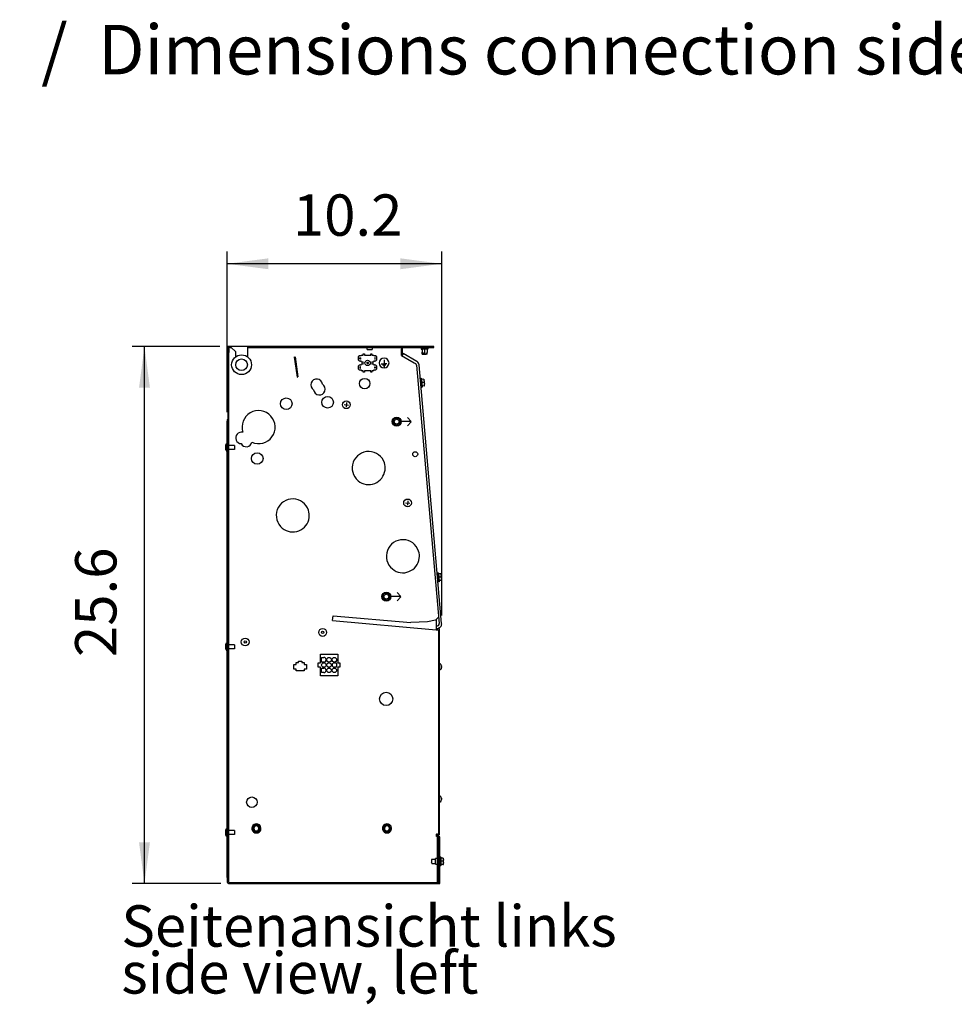
# Model space of a CAD drawing. Units: millimetres. Extents: x 43308 to 51554, y -17999 to -12036.
# Drawn here: x 48530 to 49661, y -15816 to -14624 of the extents above; entities that cross this region are included whole.
import ezdxf

# ---------------------------------------------------------------- set-up
doc = ezdxf.new("R2010")
doc.units = ezdxf.units.MM
doc.layers.add('1', color=7, linetype='Continuous')
doc.styles.add('CONVERTER_18', font='txt.shx', dxfattribs={"width": 0.9})
doc.styles.add('CONVERTER_19', font='txt.shx', dxfattribs={"width": 0.855})
doc.dimstyles.new('ME10_DIM_46', dxfattribs={"dimtxt": 50, "dimasz": 50, "dimexe": 15, "dimexo": 10, "dimgap": 18, "dimtad": 1, "dimdec": 1, "dimlfac": 0.03937, "dimdsep": 46, "dimtxsty": 'CONVERTER_18', "dimsah": 1, "dimcen": 0.09, "dimclrd": 6, "dimclre": 6, "dimclrt": 3, "dimadec": 0, "dimazin": 0, "dimtfac": 1, "dimtdec": 4, "dimtix": 1, "dimtmove": 0, "dimatfit": 3, "dimfxl": 1, "dimtolj": 1, "dimtzin": 0, "dimarcsym": 0})
doc.dimstyles.new('ME10_DIM_47', dxfattribs={"dimtxt": 50, "dimasz": 50, "dimexe": 15, "dimexo": 10, "dimgap": 18, "dimtad": 1, "dimdec": 1, "dimlfac": 0.03937, "dimdsep": 46, "dimtxsty": 'CONVERTER_18', "dimsah": 1, "dimcen": 0.09, "dimclrd": 6, "dimclre": 6, "dimclrt": 3, "dimadec": 0, "dimazin": 0, "dimtfac": 1, "dimtdec": 4, "dimtix": 1, "dimtmove": 0, "dimatfit": 3, "dimfxl": 1, "dimtolj": 1, "dimtzin": 0, "dimarcsym": 0})

# ---------------------------------------------------------------- blocks, each defined once
blk = doc.blocks.new('*D41')
at = {"layer": '1', "color": 6, "linetype": 'Continuous'}
for p, q in [((48780.8, -15099.4), (48780.8, -14904.7)), ((49040.5, -15345.3), (49040.5, -14904.7)), ((49040.5, -14919.7), (48780.8, -14919.7))]:
    blk.add_line(p, q, dxfattribs=at)
at = {"layer": '1', "color": 6}
for points in [[(48830.8, -14913.1), (48830.8, -14926.3), (48780.8, -14919.7)], [(48990.5, -14926.3), (48990.5, -14913.1), (49040.5, -14919.7)]]:
    blk.add_solid(points, dxfattribs=at)
at = {"layer": '1', "color": 3, "insert": (48860.4, -14901.4), "char_height": 50, "attachment_point": 7, "rotation": 0.0001, "line_spacing_factor": 0.454545, "style": 'CONVERTER_18'}
blk.add_mtext('10.2', dxfattribs=at)
blk = doc.blocks.new('*D42')
at = {"layer": '1', "color": 6, "linetype": 'Continuous'}
for p, q in [((48771.8, -15019.7), (48665.8, -15019.7)), ((48680.8, -15669.7), (48680.8, -15019.7)), ((48773.1, -15669.7), (48665.8, -15669.7))]:
    blk.add_line(p, q, dxfattribs=at)
at = {"layer": '1', "color": 6}
for points in [[(48687.4, -15069.7), (48674.2, -15069.7), (48680.8, -15019.7)], [(48674.2, -15619.7), (48687.4, -15619.7), (48680.8, -15669.7)]]:
    blk.add_solid(points, dxfattribs=at)
at = {"layer": '1', "color": 3, "insert": (48662.5, -15395.5), "char_height": 50, "attachment_point": 7, "rotation": 90, "line_spacing_factor": 0.454545, "style": 'CONVERTER_18'}
blk.add_mtext('25.6', dxfattribs=at)

msp = doc.modelspace()

# ---------------------------------------------------------------- linework, layer by layer
at = {"color": 1, "linetype": 'Continuous'}
for p, q in [((48781.8, -15020.96), (48783.05, -15020.96)), ((48784.65, -15020.96), (48783.05, -15020.96)), ((48784.65, -15020.96), (48785.8, -15020.96)), ((48790.8, -15025.96), (48785.8, -15020.96)), ((48805.8, -15032.5), (48805.8, -15019.69)), ((48790.8, -15025.96), (48790.8, -15032.51))]:
    msp.add_line(p, q, dxfattribs=at)
at = {"color": 6, "linetype": 'Continuous'}
for p, q in [((48783.05, -15020.96), (48783.05, -15026.96)), ((48805.8, -15020.94), (49024.8, -15020.94)), ((48949.63, -15021), (48949.43, -15020.95)), ((48949.82, -15021.09), (48949.63, -15021)), ((48949.98, -15021.22), (48949.82, -15021.09)), ((48950.11, -15021.37), (48949.98, -15021.22)), ((48950.21, -15021.56), (48950.11, -15021.37)), ((48950.28, -15021.75), (48950.21, -15021.56)), ((48950.3, -15021.96), (48950.28, -15021.75)), ((48950.3, -15023.44), (48950.3, -15021.96)), ((48956.31, -15021.86), (48956.3, -15021.96)), ((48956.3, -15021.96), (48956.3, -15023.44)), ((48956.32, -15021.75), (48956.31, -15021.86)), ((48956.38, -15021.56), (48956.32, -15021.75)), ((48956.48, -15021.37), (48956.38, -15021.56)), ((48956.61, -15021.22), (48956.48, -15021.37)), ((48956.78, -15021.09), (48956.61, -15021.22)), ((48956.96, -15021), (48956.78, -15021.09)), ((48957.16, -15020.95), (48956.96, -15021)), ((48957.32, -15020.94), (48957.16, -15020.95)), ((48991.8, -15020.94), (48991.8, -15022.54)), ((48991.8, -15030.56), (48991.8, -15022.54)), ((49015.84, -15021.47), (49015.74, -15021.77)), ((49015.74, -15021.77), (49015.74, -15022.62)), ((49015.74, -15022.62), (49015.84, -15022.91)), ((49016.09, -15021.29), (49015.84, -15021.47)), ((49016.46, -15021.26), (49016.09, -15021.29)), ((49016.8, -15021.26), (49016.46, -15021.26)), ((49017.08, -15021.26), (49016.8, -15021.26)), ((49022.52, -15021.26), (49017.08, -15021.26)), ((49022.8, -15021.26), (49022.52, -15021.26)), ((49023.13, -15021.26), (49022.8, -15021.26)), ((49023.35, -15021.26), (49023.13, -15021.26)), ((49023.35, -15021.26), (49023.5, -15021.29)), ((49023.5, -15021.29), (49023.76, -15021.47)), ((49023.76, -15021.47), (49023.85, -15021.77)), ((49023.85, -15022.62), (49023.76, -15022.91)), ((49023.85, -15021.77), (49023.85, -15022.62)), ((48783.05, -15662.34), (48783.05, -15026.96)), ((48862.02, -15032.53), (48863.01, -15032.39)), ((48862.02, -15032.53), (48865.43, -15056.79)), ((48863.01, -15032.39), (48866.42, -15056.65)), ((48939.9, -15032.19), (48940.65, -15031.22)), ((48939.9, -15036.19), (48939.9, -15032.19)), ((48943.06, -15031.19), (48940.65, -15031.22)), ((48943.06, -15030.19), (48943.06, -15031.19)), ((48943.06, -15030.19), (48945.55, -15030.19)), ((48945.55, -15030.19), (48945.55, -15028.69)), ((48945.55, -15028.69), (48947.05, -15028.69)), ((48947.05, -15028.69), (48947.05, -15030.19)), ((48947.05, -15030.19), (48954.55, -15030.19)), ((48950.3, -15023.44), (48952.94, -15023.44)), ((48952.94, -15023.44), (48956.3, -15023.44)), ((48954.55, -15028.69), (48956.05, -15028.69)), ((48954.55, -15030.19), (48954.55, -15028.69)), ((48956.05, -15028.69), (48956.05, -15030.19)), ((48956.05, -15030.19), (48958.54, -15030.19)), ((48958.54, -15031.19), (48958.54, -15030.19)), ((48960.95, -15031.22), (48958.54, -15031.19)), ((48960.95, -15031.22), (48961.7, -15032.19)), ((48961.7, -15032.19), (48961.7, -15036.19)), ((48991.8, -15030.56), (49007.25, -15039.48)), ((49015.84, -15022.91), (49016.09, -15023.1)), ((49016.09, -15023.1), (49016.25, -15023.12)), ((49016.46, -15023.12), (49016.25, -15023.12)), ((49016.8, -15023.12), (49016.46, -15023.12)), ((49016.8, -15023.12), (49016.8, -15026.45)), ((49017.08, -15023.12), (49016.8, -15023.12)), ((49016.8, -15028.87), (49016.8, -15026.45)), ((49016.8, -15026.45), (49017.18, -15027.69)), ((49016.8, -15028.87), (49017.4, -15028.87)), ((49016.8, -15028.87), (49017.69, -15028.87)), ((49022.52, -15023.12), (49017.08, -15023.12)), ((49017.18, -15027.69), (49017.69, -15028.87)), ((49017.69, -15028.87), (49018.9, -15028.87)), ((49018.9, -15028.87), (49019.02, -15028.66)), ((49018.9, -15028.87), (49020.69, -15028.87)), ((49019.02, -15028.66), (49019.42, -15027.69)), ((49019.42, -15027.69), (49019.8, -15026.45)), ((49019.8, -15023.12), (49019.8, -15026.45)), ((49019.8, -15026.45), (49020.18, -15027.69)), ((49020.18, -15027.69), (49020.21, -15027.79)), ((49020.21, -15027.79), (49020.69, -15028.87)), ((49020.69, -15028.87), (49021.9, -15028.87)), ((49022.38, -15027.79), (49021.9, -15028.87)), ((49022.8, -15028.87), (49021.9, -15028.87)), ((49022.42, -15027.69), (49022.38, -15027.79)), ((49022.8, -15026.45), (49022.42, -15027.69)), ((49022.8, -15023.12), (49022.52, -15023.12)), ((49023.13, -15023.12), (49022.8, -15023.12)), ((49022.8, -15023.12), (49022.8, -15026.45)), ((49022.8, -15028.87), (49022.8, -15026.45)), ((49023.5, -15023.1), (49023.13, -15023.12)), ((49023.76, -15022.91), (49023.5, -15023.1)), ((48940.65, -15037.15), (48939.9, -15036.19)), ((48939.9, -15043.19), (48940.65, -15042.22)), ((48939.9, -15047.19), (48939.9, -15043.19)), ((48940.65, -15037.15), (48943.06, -15037.19)), ((48943.06, -15042.19), (48940.65, -15042.22)), ((48943.06, -15038.19), (48943.06, -15037.19)), ((48943.06, -15042.19), (48943.06, -15041.19)), ((48945.55, -15041.19), (48945.55, -15038.19)), ((48956.05, -15038.19), (48956.05, -15041.19)), ((48958.54, -15037.19), (48960.95, -15037.15)), ((48958.54, -15037.19), (48958.54, -15038.19)), ((48958.54, -15041.19), (48958.54, -15042.19)), ((48960.95, -15042.22), (48958.54, -15042.19)), ((48961.7, -15036.19), (48960.95, -15037.15)), ((48960.95, -15042.22), (48961.7, -15043.19)), ((48961.7, -15043.19), (48961.7, -15047.19)), ((48967.4, -15040.69), (48970.8, -15040.69)), ((48968.9, -15041.94), (48972.7, -15041.94)), ((48969.9, -15043.19), (48971.7, -15043.19)), ((48970.8, -15035.79), (48970.8, -15045.44)), ((48974.2, -15040.69), (48970.8, -15040.69)), ((49007.25, -15039.48), (49008.82, -15040.39)), ((49010.11, -15042.42), (49037.46, -15355.1)), ((48865.43, -15056.79), (48866.42, -15056.65)), ((48940.65, -15048.15), (48939.9, -15047.19)), ((48940.65, -15048.15), (48943.06, -15048.19)), ((48943.06, -15048.19), (48943.06, -15049.19)), ((48945.55, -15049.19), (48943.06, -15049.19)), ((48945.55, -15050.69), (48945.55, -15049.19)), ((48947.05, -15050.69), (48945.55, -15050.69)), ((48947.05, -15049.19), (48947.05, -15050.69)), ((48954.55, -15049.19), (48947.05, -15049.19)), ((48954.55, -15050.69), (48954.55, -15049.19)), ((48956.05, -15050.69), (48954.55, -15050.69)), ((48958.54, -15049.19), (48956.05, -15049.19)), ((48956.05, -15049.19), (48956.05, -15050.69)), ((48958.54, -15048.19), (48960.95, -15048.15)), ((48958.54, -15049.19), (48958.54, -15048.19)), ((48961.7, -15047.19), (48960.95, -15048.15)), ((49014.72, -15058.41), (49014.87, -15058.29)), ((49014.87, -15058.29), (49015.06, -15058.23)), ((49015.06, -15058.23), (49015.56, -15058.19)), ((49015.56, -15058.19), (49015.66, -15058.29)), ((49015.56, -15058.19), (49015.57, -15058.28)), ((49015.66, -15058.29), (49015.74, -15058.3)), ((49015.74, -15058.3), (49016.02, -15058.49)), ((49014.61, -15058.77), (49014.63, -15058.58)), ((49014.61, -15058.77), (49014.85, -15061.54)), ((49014.63, -15058.58), (49014.72, -15058.41)), ((49014.77, -15061.27), (49014.82, -15061.26)), ((49014.85, -15061.54), (49015.47, -15068.65)), ((49015.2, -15066.25), (49015.26, -15066.25)), ((49015.53, -15068.92), (49015.47, -15068.65)), ((49015.65, -15069.08), (49015.53, -15068.92)), ((49015.82, -15069.17), (49015.65, -15069.08)), ((49016.02, -15069.19), (49015.82, -15069.17)), ((49016.02, -15058.49), (49016.11, -15058.73)), ((49016.52, -15069.15), (49016.02, -15069.19)), ((49016.11, -15058.73), (49016.97, -15068.61)), ((49018.68, -15059.42), (49016.19, -15059.64)), ((49016.68, -15069.1), (49016.52, -15069.15)), ((49019.03, -15063.41), (49016.54, -15063.62)), ((49016.93, -15068.86), (49016.68, -15069.1)), ((49019.37, -15067.39), (49016.88, -15067.61)), ((49016.97, -15068.61), (49016.93, -15068.86)), ((49018.68, -15059.42), (49018.86, -15059.44)), ((49018.86, -15059.44), (49018.91, -15059.46)), ((49018.91, -15059.46), (49019.06, -15059.56)), ((49019.03, -15063.41), (49019.52, -15063.36)), ((49019.06, -15059.56), (49019.11, -15059.6)), ((49019.11, -15059.6), (49019.19, -15059.76)), ((49019.19, -15059.76), (49019.21, -15059.82)), ((49019.21, -15059.82), (49019.22, -15059.88)), ((49019.34, -15061.23), (49019.22, -15059.88)), ((49019.34, -15061.23), (49019.41, -15062.02)), ((49019.37, -15067.39), (49019.43, -15067.38)), ((49019.52, -15063.36), (49019.41, -15062.02)), ((49019.43, -15067.38), (49019.6, -15067.31)), ((49019.64, -15064.7), (49019.52, -15063.36)), ((49019.6, -15067.31), (49019.65, -15067.28)), ((49019.64, -15064.7), (49019.71, -15065.5)), ((49019.65, -15067.28), (49019.77, -15067.14)), ((49019.83, -15066.85), (49019.71, -15065.5)), ((49019.77, -15067.14), (49019.79, -15067.09)), ((49019.79, -15067.09), (49019.83, -15066.91)), ((49019.83, -15066.91), (49019.83, -15066.85)), ((49003.44, -15110.57), (48999.11, -15105.67)), ((48780.8, -15109.38), (48780.8, -15109.93)), ((48780.8, -15112.43), (48780.8, -15109.93)), ((48780.8, -15662.11), (48780.8, -15112.43)), ((48781.8, -15107.38), (48781.56, -15107.54)), ((48981.39, -15111.12), (48983.36, -15106.93)), ((48984.06, -15114.9), (48981.39, -15111.12)), ((48983.36, -15106.93), (48987.88, -15106.54)), ((48988.57, -15114.51), (48984.06, -15114.9)), ((48987.88, -15106.54), (48990.54, -15110.32)), ((48990.54, -15110.32), (48988.57, -15114.51)), ((49003.44, -15110.72), (48991.97, -15110.72)), ((48999.11, -15115.77), (49003.44, -15110.87)), ((48779.16, -15138.85), (48779.9, -15137.11)), ((48779.16, -15142.43), (48779.16, -15138.85)), ((48779.9, -15137.11), (48780.8, -15137.11)), ((48779.9, -15137.11), (48779.9, -15141.86)), ((48789.8, -15139.46), (48783.05, -15139.46)), ((48789.8, -15139.46), (48789.8, -15141.86)), ((48779.16, -15144.87), (48779.16, -15142.43)), ((48779.16, -15144.87), (48779.9, -15146.61)), ((48779.9, -15141.86), (48779.9, -15146.61)), ((48779.9, -15146.61), (48780.8, -15146.61)), ((48789.8, -15144.26), (48783.05, -15144.26)), ((48789.8, -15141.86), (48789.8, -15144.26)), ((49035.2, -15294.14), (49035.22, -15293.94)), ((49035.2, -15294.14), (49035.44, -15296.9)), ((49035.22, -15293.94), (49035.31, -15293.77)), ((49035.31, -15293.77), (49035.46, -15293.65)), ((49035.46, -15293.65), (49035.65, -15293.6)), ((49035.65, -15293.6), (49036.15, -15293.55)), ((49036.15, -15293.55), (49036.25, -15293.65)), ((49036.15, -15293.55), (49036.16, -15293.65)), ((49036.25, -15293.65), (49036.33, -15293.66)), ((49036.33, -15293.66), (49036.61, -15293.85)), ((49036.61, -15293.85), (49036.7, -15294.09)), ((49036.7, -15294.09), (49037.56, -15303.97)), ((49039.27, -15294.79), (49036.78, -15295)), ((49039.27, -15294.79), (49039.45, -15294.8)), ((49039.45, -15294.8), (49039.51, -15294.82)), ((49039.51, -15294.82), (49039.66, -15294.92)), ((49039.66, -15294.92), (49039.7, -15294.97)), ((49039.7, -15294.97), (49039.79, -15295.12)), ((49039.79, -15295.12), (49039.8, -15295.18)), ((49039.8, -15295.18), (49039.81, -15295.24)), ((49039.93, -15296.59), (49039.81, -15295.24)), ((49039.93, -15296.59), (49040, -15297.39)), ((49035.36, -15296.63), (49035.41, -15296.63)), ((49035.44, -15296.9), (49036.06, -15304.02)), ((49035.8, -15301.61), (49035.85, -15301.61)), ((49036.12, -15304.29), (49036.06, -15304.02)), ((49036.25, -15304.44), (49036.12, -15304.29)), ((49036.42, -15304.53), (49036.25, -15304.44)), ((49036.61, -15304.55), (49036.42, -15304.53)), ((49037.11, -15304.51), (49036.61, -15304.55)), ((49037.28, -15304.47), (49037.11, -15304.51)), ((49039.62, -15298.77), (49037.13, -15298.99)), ((49037.52, -15304.22), (49037.28, -15304.47)), ((49039.97, -15302.76), (49037.48, -15302.97)), ((49037.56, -15303.97), (49037.52, -15304.22)), ((49039.62, -15298.77), (49040.12, -15298.73)), ((49039.97, -15302.76), (49040.03, -15302.75)), ((49040.12, -15298.73), (49040, -15297.39)), ((49040.03, -15302.75), (49040.19, -15302.68)), ((49040.23, -15300.07), (49040.12, -15298.73)), ((49040.19, -15302.68), (49040.24, -15302.64)), ((49040.23, -15300.07), (49040.3, -15300.86)), ((49040.24, -15302.64), (49040.36, -15302.5)), ((49040.42, -15302.21), (49040.3, -15300.86)), ((49040.36, -15302.5), (49040.38, -15302.45)), ((49040.38, -15302.45), (49040.42, -15302.27)), ((49040.42, -15302.27), (49040.42, -15302.21)), ((48968.9, -15322.85), (48970.88, -15318.67)), ((48970.88, -15318.67), (48975.39, -15318.27)), ((48975.39, -15318.27), (48978.06, -15322.05)), ((48990.95, -15322.3), (48986.63, -15317.4)), ((48971.57, -15326.63), (48968.9, -15322.85)), ((48976.08, -15326.24), (48971.57, -15326.63)), ((48978.06, -15322.05), (48976.08, -15326.24)), ((48990.95, -15322.45), (48979.48, -15322.45)), ((48986.63, -15327.5), (48990.95, -15322.6)), ((48908.48, -15351.44), (48909, -15345.47)), ((48908.48, -15351.44), (49033.9, -15362.42)), ((48909, -15345.47), (49003.25, -15353.71)), ((49023.23, -15352.77), (49003.25, -15353.71)), ((49033.08, -15351.06), (49023.23, -15352.77)), ((49036.79, -15347.36), (49033.08, -15351.06)), ((49034.3, -15362.44), (49034.3, -15349.85)), ((49033.9, -15362.42), (49036.8, -15362.61)), ((49036.8, -15362.67), (49036.8, -15609.29)), ((48779.16, -15380.03), (48779.9, -15378.29)), ((48779.9, -15378.29), (48780.8, -15378.29)), ((48779.9, -15378.29), (48779.9, -15383.04)), ((48779.16, -15383.61), (48779.16, -15380.03)), ((48779.16, -15386.05), (48779.16, -15383.61)), ((48779.16, -15386.05), (48779.9, -15387.79)), ((48779.9, -15383.04), (48779.9, -15387.79)), ((48779.9, -15387.79), (48780.8, -15387.79)), ((48789.8, -15380.64), (48783.05, -15380.64)), ((48789.8, -15385.44), (48783.05, -15385.44)), ((48789.8, -15380.64), (48789.8, -15383.04)), ((48789.8, -15383.04), (48789.8, -15385.44)), ((48864.2, -15404.49), (48864.2, -15402.29)), ((48864.2, -15402.29), (48867.2, -15402.29)), ((48867.2, -15400.69), (48871.2, -15400.69)), ((48867.2, -15402.29), (48867.2, -15400.69)), ((48871.2, -15400.69), (48871.2, -15402.29)), ((48871.2, -15402.29), (48874.2, -15402.29)), ((48874.2, -15402.29), (48874.2, -15404.49)), ((48891.2, -15407.94), (48891.2, -15402.44)), ((48891.2, -15402.44), (48893.7, -15402.44)), ((48893.7, -15392.19), (48914.7, -15392.19)), ((48893.7, -15402.44), (48893.7, -15392.19)), ((48895.05, -15401.54), (48895.05, -15396.04)), ((48895.05, -15396.04), (48897.8, -15396.04)), ((48897.8, -15401.54), (48895.05, -15401.54)), ((48910.6, -15402.44), (48913.35, -15402.44)), ((48913.35, -15402.44), (48913.35, -15407.94)), ((48914.7, -15392.19), (48914.7, -15402.44)), ((48914.7, -15402.44), (48917.2, -15402.44)), ((48917.2, -15402.44), (48917.2, -15407.94)), ((49037.95, -15403.69), (49037.99, -15403.67)), ((49038.58, -15403.65), (49037.96, -15403.65)), ((49037.99, -15403.67), (49038.07, -15403.65)), ((49038.75, -15403.66), (49038.07, -15403.65)), ((49038.81, -15403.67), (49038.75, -15403.66)), ((49038.86, -15403.69), (49038.81, -15403.67)), ((49038.91, -15403.73), (49038.86, -15403.69)), ((49038.98, -15403.81), (49038.91, -15403.73)), ((49039.25, -15404.2), (49038.98, -15403.81)), ((48861.7, -15404.49), (48864.2, -15404.49)), ((48861.7, -15410.09), (48861.7, -15404.49)), ((48864.2, -15410.09), (48861.7, -15410.09)), ((48864.2, -15412.29), (48864.2, -15410.09)), ((48874.2, -15412.29), (48864.2, -15412.29)), ((48874.2, -15404.49), (48876.7, -15404.49)), ((48874.2, -15410.09), (48874.2, -15412.29)), ((48876.7, -15410.09), (48874.2, -15410.09)), ((48876.7, -15404.49), (48876.7, -15410.09)), ((48893.7, -15407.94), (48891.2, -15407.94)), ((48893.7, -15418.19), (48893.7, -15407.94)), ((48895.05, -15414.34), (48895.05, -15408.84)), ((48895.05, -15408.84), (48897.8, -15408.84)), ((48897.8, -15414.34), (48895.05, -15414.34)), ((48913.35, -15407.94), (48910.6, -15407.94)), ((48917.2, -15407.94), (48914.7, -15407.94)), ((48914.7, -15407.94), (48914.7, -15418.19)), ((49037.68, -15410.83), (49037.66, -15410.75)), ((49037.7, -15410.89), (49037.68, -15410.83)), ((49037.73, -15410.94), (49037.7, -15410.89)), ((49037.78, -15410.98), (49037.73, -15410.94)), ((49037.83, -15411.02), (49037.78, -15410.98)), ((49037.81, -15410.83), (49037.8, -15410.75)), ((49037.83, -15410.89), (49037.81, -15410.83)), ((49037.87, -15410.94), (49037.83, -15410.89)), ((49037.89, -15411.04), (49037.83, -15411.02)), ((49037.91, -15410.98), (49037.87, -15410.94)), ((49037.96, -15411.05), (49037.89, -15411.04)), ((49037.97, -15411.02), (49037.91, -15410.98)), ((49038.1, -15411.05), (49037.96, -15411.05)), ((49038.02, -15411.04), (49037.97, -15411.02)), ((49038.1, -15411.05), (49038.02, -15411.04)), ((49038.75, -15411.05), (49038.1, -15411.05)), ((49038.81, -15411.04), (49038.75, -15411.05)), ((49038.86, -15411.01), (49038.81, -15411.04)), ((49038.91, -15410.98), (49038.86, -15411.01)), ((49038.98, -15410.89), (49038.91, -15410.98)), ((49039.25, -15410.5), (49038.98, -15410.89)), ((49039.49, -15404.61), (49039.25, -15404.2)), ((49039.49, -15410.09), (49039.25, -15410.5)), ((49039.7, -15405.04), (49039.49, -15404.61)), ((49039.7, -15409.66), (49039.49, -15410.09)), ((49039.79, -15405.28), (49039.7, -15405.04)), ((49039.79, -15409.42), (49039.7, -15409.66)), ((49039.79, -15407.05), (49039.84, -15407.05)), ((49039.79, -15407.05), (49039.97, -15407.05)), ((49039.79, -15407.22), (49039.79, -15407.27)), ((49039.79, -15407.48), (49039.79, -15407.52)), ((49039.79, -15407.52), (49039.79, -15407.58)), ((49039.84, -15407.65), (49039.79, -15407.65)), ((49039.97, -15407.65), (49039.79, -15407.65)), ((49039.97, -15405.87), (49040, -15405.97)), ((49040, -15408.73), (49039.97, -15408.83)), ((49040, -15405.97), (49040.01, -15406.03)), ((49040.01, -15408.67), (49040, -15408.73)), ((49040.04, -15406.18), (49040.01, -15406.03)), ((49040.01, -15406.03), (49040.04, -15406.18)), ((49040.01, -15408.67), (49040.04, -15408.52)), ((49040.04, -15408.52), (49040.01, -15408.67)), ((49040.07, -15406.97), (49040.03, -15407.03)), ((49040.03, -15407.67), (49040.07, -15407.73)), ((49040.04, -15406.18), (49040.05, -15406.24)), ((49040.05, -15408.46), (49040.04, -15408.52)), ((49040.06, -15406.29), (49040.05, -15406.24)), ((49040.05, -15406.24), (49040.07, -15406.35)), ((49040.07, -15408.35), (49040.05, -15408.46)), ((49040.05, -15408.46), (49040.06, -15408.41)), ((49040.07, -15406.35), (49040.08, -15406.41)), ((49040.08, -15408.29), (49040.07, -15408.35)), ((49040.08, -15406.45), (49040.08, -15406.41)), ((49040.08, -15406.41), (49040.08, -15406.45)), ((49040.08, -15406.45), (49040.09, -15406.53)), ((49040.08, -15406.91), (49040.09, -15406.87)), ((49040.09, -15406.87), (49040.08, -15406.91)), ((49040.08, -15407.79), (49040.09, -15407.83)), ((49040.09, -15408.17), (49040.08, -15408.24)), ((49040.08, -15408.24), (49040.08, -15408.29)), ((49040.09, -15406.53), (49040.09, -15406.57)), ((49040.09, -15406.87), (49040.1, -15406.77)), ((49040.1, -15406.77), (49040.09, -15406.87)), ((49040.09, -15407.83), (49040.1, -15407.91)), ((49040.09, -15408.13), (49040.09, -15408.17)), ((49040.1, -15406.62), (49040.1, -15406.77)), ((49040.1, -15407.91), (49040.1, -15408.08)), ((48914.7, -15418.19), (48893.7, -15418.19)), ((49037.86, -15563.77), (49037.83, -15563.82)), ((49037.9, -15563.73), (49037.86, -15563.77)), ((49037.95, -15563.69), (49037.9, -15563.73)), ((49038.01, -15563.67), (49037.95, -15563.69)), ((49038.07, -15563.65), (49038.01, -15563.67)), ((49038.75, -15563.66), (49038.07, -15563.65)), ((49038.81, -15563.67), (49038.75, -15563.66)), ((49038.86, -15563.69), (49038.81, -15563.67)), ((49038.91, -15563.73), (49038.86, -15563.69)), ((49038.98, -15563.81), (49038.91, -15563.73)), ((49039.25, -15564.2), (49038.98, -15563.81)), ((49039.25, -15570.5), (49038.98, -15570.89)), ((49039.49, -15564.61), (49039.25, -15564.2)), ((49039.49, -15570.09), (49039.25, -15570.5)), ((49039.7, -15565.04), (49039.49, -15564.61)), ((49039.7, -15569.66), (49039.49, -15570.09)), ((49039.79, -15565.28), (49039.7, -15565.04)), ((49039.79, -15569.42), (49039.7, -15569.66)), ((49039.79, -15567.05), (49039.97, -15567.05)), ((49039.79, -15567.22), (49039.79, -15567.27)), ((49039.79, -15567.48), (49039.79, -15567.52)), ((49039.79, -15567.52), (49039.79, -15567.58)), ((49039.97, -15567.65), (49039.79, -15567.65)), ((49039.97, -15565.87), (49040, -15565.97)), ((49040, -15568.73), (49039.97, -15568.83)), ((49040, -15565.97), (49040.01, -15566.03)), ((49040.01, -15568.67), (49040, -15568.73)), ((49040.04, -15566.18), (49040.01, -15566.03)), ((49040.01, -15566.03), (49040.04, -15566.18)), ((49040.01, -15568.67), (49040.04, -15568.52)), ((49040.04, -15568.52), (49040.01, -15568.67)), ((49040.07, -15566.97), (49040.03, -15567.03)), ((49040.03, -15567.67), (49040.07, -15567.73)), ((49040.04, -15566.18), (49040.05, -15566.24)), ((49040.05, -15568.46), (49040.04, -15568.52)), ((49040.06, -15566.29), (49040.05, -15566.24)), ((49040.05, -15566.24), (49040.07, -15566.35)), ((49040.07, -15568.35), (49040.05, -15568.46)), ((49040.05, -15568.46), (49040.06, -15568.41)), ((49040.07, -15566.35), (49040.08, -15566.41)), ((49040.08, -15568.29), (49040.07, -15568.35)), ((49040.08, -15566.45), (49040.08, -15566.41)), ((49040.08, -15566.41), (49040.08, -15566.45)), ((49040.08, -15566.45), (49040.09, -15566.53)), ((49040.08, -15566.91), (49040.09, -15566.87)), ((49040.09, -15566.87), (49040.08, -15566.91)), ((49040.08, -15567.79), (49040.09, -15567.83)), ((49040.09, -15568.17), (49040.08, -15568.24)), ((49040.08, -15568.24), (49040.08, -15568.29)), ((49040.09, -15566.53), (49040.09, -15566.57)), ((49040.09, -15566.87), (49040.1, -15566.77)), ((49040.1, -15566.77), (49040.09, -15566.87)), ((49040.09, -15567.83), (49040.1, -15567.91)), ((49040.09, -15568.13), (49040.09, -15568.17)), ((49040.1, -15566.62), (49040.1, -15566.77)), ((49040.1, -15567.91), (49040.1, -15568.08)), ((49037.8, -15570.75), (49037.81, -15570.82)), ((49037.81, -15570.82), (49037.83, -15570.88)), ((49037.83, -15570.88), (49037.86, -15570.93)), ((49037.86, -15570.93), (49037.9, -15570.97)), ((49037.9, -15570.97), (49037.95, -15571.01)), ((49037.95, -15571.01), (49038.01, -15571.03)), ((49038.01, -15571.03), (49038.1, -15571.05)), ((49038.75, -15571.05), (49038.1, -15571.05)), ((49038.81, -15571.04), (49038.75, -15571.05)), ((49038.86, -15571.01), (49038.81, -15571.04)), ((49038.91, -15570.98), (49038.86, -15571.01)), ((49038.98, -15570.89), (49038.91, -15570.98)), ((48779.16, -15604.85), (48779.9, -15603.11)), ((48779.16, -15608.43), (48779.16, -15604.85)), ((48779.9, -15603.11), (48780.8, -15603.11)), ((48779.9, -15603.11), (48779.9, -15607.86)), ((48789.8, -15605.46), (48783.05, -15605.46)), ((48789.8, -15605.46), (48789.8, -15607.86)), ((48813.94, -15598.89), (48811.61, -15602.89)), ((48813.94, -15606.89), (48811.61, -15602.89)), ((48818.47, -15598.89), (48813.94, -15598.89)), ((48820.8, -15602.89), (48818.47, -15598.89)), ((48820.8, -15602.89), (48818.47, -15606.89)), ((48971.94, -15598.89), (48969.61, -15602.89)), ((48971.94, -15606.89), (48969.61, -15602.89)), ((48976.47, -15598.89), (48971.94, -15598.89)), ((48978.8, -15602.89), (48976.47, -15598.89)), ((48978.8, -15602.89), (48976.47, -15606.89)), ((48779.16, -15610.87), (48779.16, -15608.43)), ((48779.9, -15612.61), (48779.16, -15610.87)), ((48779.9, -15607.86), (48779.9, -15612.61)), ((48779.9, -15612.61), (48780.8, -15612.61)), ((48789.8, -15610.26), (48783.05, -15610.26)), ((48789.8, -15607.86), (48789.8, -15610.26)), ((48818.47, -15606.89), (48813.94, -15606.89)), ((48976.47, -15606.89), (48971.94, -15606.89)), ((49033.95, -15609.79), (49036.68, -15609.79)), ((49034.3, -15612.79), (49034.3, -15609.79)), ((49034.92, -15610.86), (49034.3, -15610.75)), ((49035.55, -15609.79), (49034.41, -15609.79)), ((49035.55, -15668.44), (49035.55, -15612.79)), ((49036.8, -15612.79), (49036.8, -15615.29)), ((49036.8, -15664.24), (49036.8, -15615.29)), ((49036.8, -15615.39), (49036.8, -15667.19)), ((49028.65, -15640.19), (49028.05, -15640.79)), ((49028.05, -15640.79), (49028.05, -15644.35)), ((49028.65, -15640.19), (49033.05, -15640.19)), ((49033.05, -15646.19), (49033.05, -15639.19)), ((49034.52, -15639.19), (49033.05, -15639.19)), ((49035.18, -15638.95), (49034.52, -15639.19)), ((49035.53, -15638.34), (49035.18, -15638.95)), ((49038.09, -15637.49), (49038.05, -15637.77)), ((49038.55, -15637.19), (49038.09, -15637.49)), ((49038.55, -15637.19), (49039.05, -15637.19)), ((49039.55, -15637.69), (49039.05, -15637.19)), ((49039.55, -15637.69), (49039.55, -15640.19)), ((49042.05, -15638.68), (49039.55, -15638.68)), ((49042.05, -15638.68), (49039.55, -15638.68)), ((49039.55, -15640.19), (49039.55, -15647.69)), ((49042.05, -15638.68), (49042.23, -15638.72)), ((49042.05, -15638.68), (49042.23, -15638.72)), ((49042.23, -15638.72), (49042.28, -15638.74)), ((49042.23, -15638.72), (49042.28, -15638.74)), ((49042.28, -15638.74), (49042.42, -15638.85)), ((49042.28, -15638.74), (49042.42, -15638.85)), ((49042.42, -15638.85), (49042.46, -15638.9)), ((49042.42, -15638.85), (49042.46, -15638.9)), ((49042.46, -15638.9), (49042.53, -15639.07)), ((49042.46, -15638.9), (49042.53, -15639.07)), ((49042.53, -15639.07), (49042.54, -15639.13)), ((49042.53, -15639.07), (49042.54, -15639.13)), ((49042.54, -15639.13), (49042.55, -15639.19)), ((49042.54, -15639.13), (49042.55, -15639.19)), ((49042.55, -15640.54), (49042.55, -15639.19)), ((49042.55, -15640.54), (49042.55, -15641.34)), ((49042.55, -15641.34), (49042.55, -15640.93)), ((49042.55, -15642.69), (49042.55, -15641.34)), ((49028.05, -15644.35), (49028.05, -15644.59)), ((49028.65, -15645.19), (49028.05, -15644.59)), ((49028.65, -15645.19), (49033.05, -15645.19)), ((49033.05, -15646.19), (49034.52, -15646.19)), ((49035.18, -15646.43), (49034.52, -15646.19)), ((49035.53, -15647.03), (49035.18, -15646.43)), ((49035.55, -15647.21), (49035.53, -15647.03)), ((49038.09, -15647.88), (49038.05, -15647.6)), ((49038.55, -15648.19), (49038.09, -15647.88)), ((49039.05, -15648.19), (49038.55, -15648.19)), ((49039.55, -15647.69), (49039.05, -15648.19)), ((49042.05, -15642.69), (49039.55, -15642.69)), ((49042.05, -15646.69), (49039.55, -15646.69)), ((49042.05, -15642.69), (49042.55, -15642.69)), ((49042.05, -15646.69), (49042.11, -15646.68)), ((49042.11, -15646.68), (49042.28, -15646.63)), ((49042.28, -15646.63), (49042.33, -15646.6)), ((49042.33, -15646.6), (49042.46, -15646.47)), ((49042.46, -15646.47), (49042.49, -15646.42)), ((49042.49, -15646.42), (49042.54, -15646.25)), ((49042.54, -15646.25), (49042.55, -15646.19)), ((49042.55, -15644.03), (49042.55, -15642.69)), ((49042.55, -15644.03), (49042.55, -15644.83)), ((49042.55, -15644.83), (49042.55, -15644.44)), ((49042.55, -15646.19), (49042.55, -15644.83)), ((48783.05, -15668.34), (48783.05, -15662.34)), ((48783.15, -15668.44), (49024.8, -15668.44)), ((49024.8, -15668.44), (49030.8, -15668.44)), ((49030.8, -15668.44), (49035.2, -15668.44)), ((49036.8, -15667.19), (49036.8, -15669.69))]:
    msp.add_line(p, q, dxfattribs=at)
at = {"color": 1, "linetype": 'Continuous'}
msp.add_circle((48798.3, -15041.86), 12, dxfattribs=at)
at = {"color": 6, "linetype": 'Continuous'}
for centre, radius in [((48798.3, -15041.86), 7), ((48950.8, -15039.69), 3.25), ((48950.8, -15039.69), 0.904), ((48947.3, -15064.69), 6.35), ((48852.47, -15089.04), 7), ((48902.44, -15087.29), 7), ((48925.01, -15090.29), 4.7), ((48985.97, -15110.72), 5.5), ((48985.97, -15110.72), 3), ((48817.26, -15155.26), 7), ((49008.49, -15150.14), 3), ((48999.2, -15209.02), 4.7), ((48973.48, -15322.45), 5.5), ((48973.48, -15322.45), 3), ((48896.42, -15365.75), 4.75), ((48896.42, -15365.75), 1.37), ((48802.7, -15377.31), 4.75), ((48802.7, -15377.31), 1.37), ((48897.8, -15405.19), 2.75), ((48904.2, -15398.79), 2.75), ((48904.2, -15405.19), 2.75), ((48910.6, -15398.79), 2.75), ((48904.2, -15411.59), 2.75), ((48910.6, -15411.59), 2.75), ((48973.3, -15446.19), 8), ((48810.8, -15571.19), 6.35)]:
    msp.add_circle(centre, radius, dxfattribs=at)
for centre, radius, start, end in [((48970.8, -15039.69), 5.95, 90.28889, 89.71111), ((49007.52, -15042.64), 2.6, 5, 60), ((48889.19, -15066.09), 7, 5.45657, 238.48604), ((48892.5, -15071.4), 7, 185.45657, 58.48604), ((48818.89, -15117.39), 20, 246.20041, 197.95832), ((48783.4, -15109.38), 2.6, 134.99952, 179.99956), ((48798.16, -15130.35), 7, 75.87689, 267.32361), ((48804.01, -15134.06), 7, 207.9576, 346.50355), ((48952.12, -15166.8), 20, 17.99997, 230.40004), ((48952.12, -15166.8), 20, 230.40005, 352.80008), ((48860.31, -15224.17), 20, 17.99997, 230.40004), ((48860.31, -15224.17), 20, 230.40005, 352.80008), ((48993.54, -15273.57), 20, 17.99997, 230.40004), ((48993.54, -15273.57), 20, 230.40005, 352.80008), ((49034.87, -15355.33), 2.6, 257.20371, 5), ((48897.8, -15398.79), 2.75, 270, 90), ((48910.6, -15405.19), 2.75, 90, 270), ((48897.8, -15411.59), 2.75, 270, 90), ((49034.26, -15407.35), 5.9, 18.24319, 20.51196), ((49034.26, -15407.35), 5.9, 14.49604, 20.51413), ((49034.26, -15407.35), 5.53, 2.61959, 3.04514), ((49034.26, -15407.35), 5.53, 356.94032, 3.05968), ((49034.26, -15407.35), 5.53, 0.01178, 0.88563), ((49034.26, -15407.35), 5.9, 339.48587, 345.50396), ((49034.26, -15407.35), 5.9, 341.75348, 345.50264), ((49034.26, -15567.35), 5.9, 18.24425, 20.51304), ((49034.26, -15567.35), 5.9, 14.49604, 20.51413), ((49034.26, -15567.35), 5.53, 2.62839, 3.05363), ((49034.26, -15567.35), 5.9, 339.48587, 345.50396), ((49034.26, -15567.35), 5.9, 341.75421, 345.50366), ((48816.3, -15602.89), 5.5, 5.29413, 185.29413), ((48816.3, -15602.89), 5.5, 170.00013, 329.99995), ((48816.2, -15602.89), 3, 0.00012, 180.00012), ((48816.2, -15602.89), 3, 180.00012, 0.00012), ((48816.3, -15602.89), 5.5, 330.00001, 10.00018), ((48974.3, -15602.89), 5.5, 5.29413, 185.29413), ((48974.3, -15602.89), 5.5, 170.00013, 329.99995), ((48974.2, -15602.89), 3, 0.00012, 180.00012), ((48974.2, -15602.89), 3, 180.00012, 0.00012), ((48974.3, -15602.89), 5.5, 330.00001, 10.00018), ((49035.2, -15609.29), 1.6, 260, 0), ((49035.2, -15666.84), 1.6, 270, 0)]:
    msp.add_arc(centre, radius, start, end, dxfattribs=at)
for points in [[(48941.86, -15035.19), (48941.96, -15035.14), (48942.06, -15034.99), (48942.13, -15034.77), (48942.18, -15034.49), (48942.2, -15034.19), (48942.18, -15033.88), (48942.13, -15033.6), (48942.06, -15033.38), (48941.96, -15033.23), (48941.86, -15033.19), (48941.75, -15033.23), (48941.66, -15033.38), (48941.58, -15033.6), (48941.53, -15033.88), (48941.52, -15034.19), (48941.53, -15034.49), (48941.58, -15034.77), (48941.66, -15034.99), (48941.75, -15035.14), (48941.86, -15035.19)], [(48959.74, -15035.19), (48959.64, -15035.14), (48959.54, -15034.99), (48959.46, -15034.77), (48959.42, -15034.49), (48959.4, -15034.19), (48959.42, -15033.88), (48959.46, -15033.6), (48959.54, -15033.38), (48959.64, -15033.23), (48959.74, -15033.19), (48959.85, -15033.23), (48959.94, -15033.38), (48960.02, -15033.6), (48960.07, -15033.88), (48960.08, -15034.19), (48960.07, -15034.49), (48960.02, -15034.77), (48959.94, -15034.99), (48959.85, -15035.14), (48959.74, -15035.19)], [(48941.86, -15044.19), (48941.96, -15044.23), (48942.06, -15044.38), (48942.13, -15044.6), (48942.18, -15044.88), (48942.2, -15045.19), (48942.18, -15045.49), (48942.13, -15045.77), (48942.06, -15045.99), (48941.96, -15046.14), (48941.86, -15046.19), (48941.75, -15046.14), (48941.66, -15045.99), (48941.58, -15045.77), (48941.53, -15045.49), (48941.52, -15045.19), (48941.53, -15044.88), (48941.58, -15044.6), (48941.66, -15044.38), (48941.75, -15044.23), (48941.86, -15044.19)], [(48959.74, -15044.19), (48959.64, -15044.23), (48959.54, -15044.38), (48959.46, -15044.6), (48959.42, -15044.88), (48959.4, -15045.19), (48959.42, -15045.49), (48959.46, -15045.77), (48959.54, -15045.99), (48959.64, -15046.14), (48959.74, -15046.19), (48959.85, -15046.14), (48959.94, -15045.99), (48960.02, -15045.77), (48960.07, -15045.49), (48960.08, -15045.19), (48960.07, -15044.88), (48960.02, -15044.6), (48959.94, -15044.38), (48959.85, -15044.23), (48959.74, -15044.19)]]:
    msp.add_spline(points, degree=3, dxfattribs=at)
at = {"layer": '1', "color": 3, "linetype": 'Continuous'}
for p, q in [((49030.8, -15019.69), (48781.8, -15019.69)), ((48781.8, -15019.69), (48781.8, -15107.38)), ((48993, -15022.3), (48993.08, -15021.78)), ((48993, -15030.1), (48993, -15022.3)), ((48993.08, -15021.78), (48993.46, -15021.17)), ((48993.08, -15021.78), (48993.08, -15021.78)), ((48993.46, -15021.17), (48993.81, -15020.94)), ((48993.81, -15020.94), (49030.75, -15020.94)), ((49030.75, -15020.94), (49030.8, -15020.94)), ((49030.8, -15020.94), (49030.8, -15019.69)), ((49030.8, -15019.69), (49030.8, -15019.69)), ((48994, -15028.37), (48993, -15030.1)), ((49010.59, -15037.95), (48994, -15028.37)), ((49011.21, -15038.37), (49010.59, -15037.95)), ((49011.76, -15038.89), (49011.21, -15038.37)), ((49012.43, -15039.8), (49011.76, -15038.89)), ((49012.9, -15040.91), (49012.43, -15039.8)), ((49012.43, -15039.8), (49012.43, -15039.8)), ((49013.07, -15041.84), (49012.9, -15040.91)), ((49012.9, -15040.91), (49012.9, -15040.91)), ((49012.9, -15040.91), (49012.9, -15040.91)), ((49040.45, -15354.84), (49013.07, -15041.84)), ((49013.07, -15041.84), (49013.07, -15041.84)), ((48780.83, -15108.97), (48780.8, -15109.38)), ((48780.8, -15109.38), (48780.8, -15668.03)), ((48780.99, -15108.39), (48780.83, -15108.97)), ((48781.56, -15107.54), (48780.99, -15108.39)), ((48781.8, -15107.38), (48781.56, -15107.54)), ((48781.56, -15107.54), (48781.56, -15107.54)), ((49040.15, -15357.22), (49040.41, -15356.15)), ((49040.41, -15356.15), (49040.47, -15355.3)), ((49040.41, -15356.15), (49040.41, -15356.15)), ((49040.41, -15356.15), (49040.41, -15356.15)), ((49040.47, -15355.3), (49040.45, -15354.84)), ((49036.77, -15360.6), (49038.01, -15359.96)), ((49037.04, -15360.78), (49036.77, -15360.6)), ((49036.77, -15360.6), (49036.77, -15360.6)), ((49037.41, -15361.25), (49037.04, -15360.78)), ((49037.69, -15361.86), (49037.41, -15361.25)), ((49037.8, -15362.61), (49037.69, -15361.86)), ((49037.69, -15361.86), (49037.69, -15361.86)), ((49037.69, -15361.86), (49037.69, -15361.86)), ((49037.8, -15609.29), (49037.8, -15362.61)), ((49037.8, -15362.61), (49037.8, -15362.61)), ((49038.01, -15359.96), (49038.85, -15359.27)), ((49038.85, -15359.27), (49039.69, -15358.19)), ((49039.69, -15358.19), (49040.15, -15357.22)), ((49039.69, -15358.19), (49039.69, -15358.19)), ((49034.3, -15612.79), (49034.3, -15611.77)), ((49034.3, -15611.77), (49034.75, -15611.85)), ((49036.8, -15612.79), (49034.3, -15612.79)), ((49034.75, -15611.85), (49034.75, -15611.85)), ((49034.75, -15611.85), (49035.48, -15611.87)), ((49035.48, -15611.87), (49036.39, -15611.6)), ((49035.48, -15611.87), (49035.48, -15611.87)), ((49036.39, -15611.6), (49037, -15611.16)), ((49036.8, -15612.89), (49036.8, -15612.79)), ((49038.05, -15612.89), (49036.8, -15612.89)), ((49037, -15611.16), (49037.44, -15610.6)), ((49037.44, -15610.6), (49037.66, -15610.12)), ((49037.66, -15610.12), (49037.78, -15609.62)), ((49037.66, -15610.12), (49037.66, -15610.12)), ((49037.78, -15609.62), (49037.8, -15609.29)), ((49038.05, -15669.69), (49038.05, -15612.89)), ((48780.8, -15668.03), (48780.8, -15668.11)), ((48780.8, -15668.11), (48781.5, -15668.86)), ((48781.5, -15668.86), (48781.76, -15669.11)), ((48781.76, -15669.11), (48781.99, -15669.29)), ((48781.99, -15669.29), (48782.47, -15669.5)), ((48782.47, -15669.5), (48783.15, -15669.69)), ((48783.15, -15669.69), (49035.2, -15669.69)), ((49035.2, -15669.69), (49035.2, -15669.69)), ((49035.2, -15669.69), (49035.2, -15669.69)), ((49035.2, -15669.69), (49035.2, -15669.69)), ((49035.2, -15669.69), (49035.2, -15669.69)), ((49035.2, -15669.69), (49036.8, -15669.69)), ((49036.8, -15669.69), (49038.05, -15669.69))]:
    msp.add_line(p, q, dxfattribs=at)
at = {"layer": '1', "color": 2, "linetype": 'Continuous'}
for p, q in [((48993, -15030.1), (48992.5, -15030.97)), ((49034.39, -15360.91), (49035.36, -15360.91)), ((49035.36, -15360.91), (49035.83, -15360.84)), ((49035.83, -15360.84), (49036.77, -15360.6))]:
    msp.add_line(p, q, dxfattribs=at)
at = {"layer": '1', "color": 6, "linetype": 'Continuous'}
for p, q in [((48943.06, -15038.19), (48945.55, -15038.19)), ((48945.55, -15041.19), (48943.06, -15041.19)), ((48956.05, -15038.19), (48958.54, -15038.19)), ((48958.54, -15041.19), (48956.05, -15041.19)), ((48922.4, -15090.02), (48927.62, -15090.57)), ((48925.28, -15087.68), (48924.73, -15092.9)), ((48996.58, -15208.75), (49001.81, -15209.3)), ((48999.47, -15206.41), (48998.92, -15211.63)), ((49039.79, -15567.1), (49039.79, -15567.22)), ((49039.79, -15567.27), (49039.79, -15567.48)), ((49039.79, -15567.58), (49039.79, -15567.65)), ((49040.03, -15567.03), (49039.97, -15567.05)), ((49039.97, -15567.65), (49040.03, -15567.67)), ((49040.08, -15566.91), (49040.07, -15566.97)), ((49040.07, -15567.73), (49040.08, -15567.79)), ((49040.09, -15566.57), (49040.1, -15566.62)), ((49040.1, -15568.08), (49040.09, -15568.13))]:
    msp.add_line(p, q, dxfattribs=at)
for centre in [(48952.12, -15166.8), (48860.31, -15224.17), (48993.54, -15273.57)]:
    msp.add_arc(centre, 20, 352.7999, 18.00002, dxfattribs=at)

# ---------------------------------------------------------------- texts
at = {"layer": '1', "color": 3, "attachment_point": 7, "line_spacing_factor": 0.681818}
for s, insert, char_height, style in [('Abmessungen Anschlussseite rechts für Baugröße 1 - 4  /  Dimensions connection side on right for model 1 - 4', (46450.18, -14709.33), 60, 'CONVERTER_19'), ('Seitenansicht links\\Pside view, left', (48652.81, -15818.35), 50, 'CONVERTER_18')]:
    msp.add_mtext(s, dxfattribs=dict(at, insert=insert, char_height=char_height, style=style))

# ---------------------------------------------------------------- dimensions: what is measured, and where the dimension line sits
at = {"layer": '1'}
dim = msp.add_linear_dim(base=(49040.47, -14919.69), p1=(48780.8, -15109.38), p2=(49040.47, -15355.3), dimstyle='ME10_DIM_46', dxfattribs=at)
dim.commit()
dim.dimension.update_dxf_attribs({"geometry": '*D41', "text_midpoint": (48910.64, -14882.2), "text_rotation": 0.00014})
dim = msp.add_linear_dim(base=(48680.8, -15669.69), p1=(48781.8, -15019.69), p2=(48783.15, -15669.69), angle=90, dimstyle='ME10_DIM_47', dxfattribs=at)
dim.commit()
dim.dimension.update_dxf_attribs({"geometry": '*D42', "text_midpoint": (48643.31, -15344.69), "text_rotation": 90})

doc.saveas('drawing.dxf')
